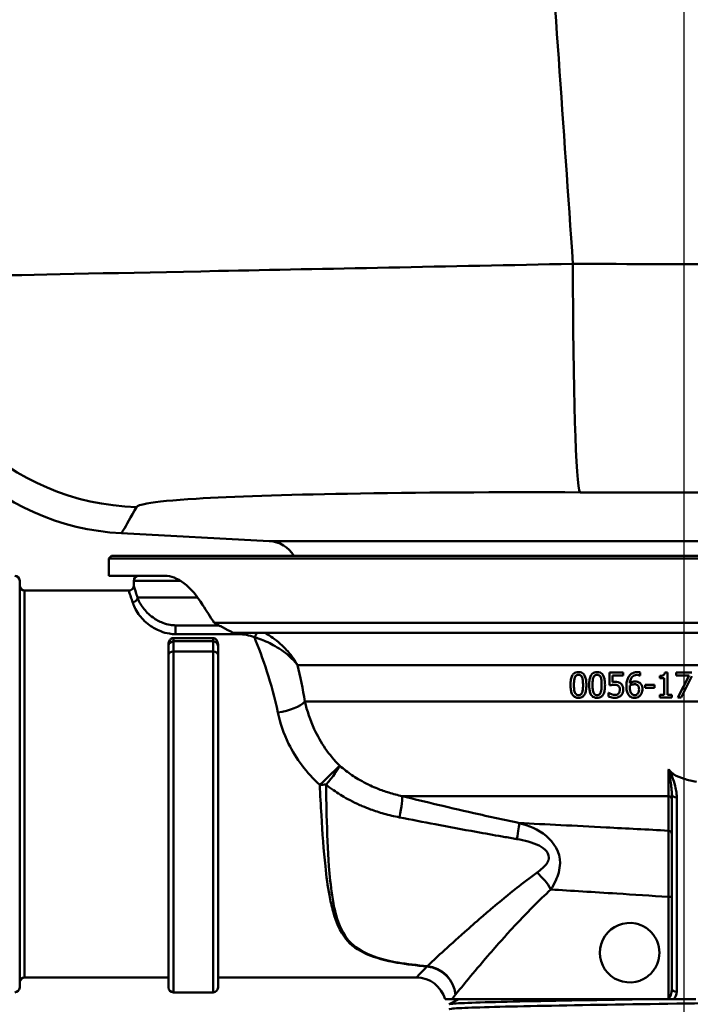
# Paper-space layout 'DS_2' of a CAD drawing. Units: millimetres. Extents: x 0 to 2100, y 0 to 2970.
# Drawn here: x 507 to 574, y 1499 to 1598 of the extents above; entities that cross this region are included whole.
import ezdxf

# ---------------------------------------------------------------- set-up
doc = ezdxf.new("R2010")
doc.units = ezdxf.units.MM
doc.header["$LTSCALE"] = 10
for name, color, linetype, lineweight in [('Dimensions(ISO)', 7, 'Continuous', 25), ('Visible Edges(ISO)', 7, 'Continuous', 50), ('Visible Tangent Edges(ISO)', 7, 'Continuous', 50)]:
    doc.layers.add(name, color=color, linetype=linetype, lineweight=lineweight)
doc.styles.add('Text__5.0mm', font='arial.ttf', dxfattribs={"width": 0.9})
doc.dimstyles.new('KS-Marketing', dxfattribs={"dimscale": 10, "dimtxt": 5, "dimasz": 3.5, "dimexe": 3.175, "dimexo": 0, "dimgap": 0.8, "dimtad": 1, "dimdec": 1, "dimrnd": 1e-08, "dimtxsty": 'Text__5.0mm', "dimcen": 0.09, "dimdle": 10, "dimclrd": 7, "dimclre": 7, "dimclrt": 7, "dimadec": 0, "dimazin": 2, "dimtfac": 0.7, "dimtdec": 4, "dimtmove": 0, "dimatfit": 3, "dimfxl": 1, "dimtolj": 1, "dimlwd": 25, "dimlwe": 25, "dimarcsym": 0})

# ---------------------------------------------------------------- blocks, each defined once
blk = doc.blocks.new('*D12')
at = {"layer": 'Defpoints', "color": 0, "linetype": 'Continuous', "transparency": 16777216}
for p in [(573.728, 2018.935), (401.228, 1738.945), (573.728, 1486.121)]:
    blk.add_point(p, dxfattribs=at)
at = {"layer": 'Dimensions(ISO)', "color": 7, "linetype": 'Continuous', "lineweight": 25, "transparency": 16777216}
for p, q in [((401.228, 1738.945), (401.228, 2050.685)), ((573.728, 1486.121), (573.728, 2050.685)), ((436.228, 2018.935), (538.728, 2018.935))]:
    blk.add_line(p, q, dxfattribs=at)
at = {"layer": 'Dimensions(ISO)', "color": 7, "linetype": 'Continuous', "transparency": 16777216}
for points in [[(436.228, 2024.769), (436.228, 2013.102), (401.228, 2018.935)], [(538.728, 2024.769), (538.728, 2013.102), (573.728, 2018.935)]]:
    blk.add_solid(points, dxfattribs=at)
at = {"layer": 'Dimensions(ISO)', "color": 7, "linetype": 'Continuous', "lineweight": 25, "transparency": 16777216, "insert": (444.161, 2052.481), "char_height": 50, "attachment_point": 4, "style": 'Text__5.0mm'}
blk.add_mtext('\\A1;173', dxfattribs=at)

psp = doc.layouts.new('DS_2')

# ---------------------------------------------------------------- linework, layer by layer
at = {"layer": 'Visible Edges(ISO)'}
for p, q in [((531.894, 1545.621), (516.985, 1546.403)), ((515.978, 1544.121), (515.728, 1543.871)), ((592.169, 1543.871), (515.728, 1543.871)), ((515.728, 1542.121), (515.728, 1543.871)), ((596.939, 1544.121), (515.978, 1544.121)), ((506.728, 1541.621), (506.728, 1500.621)), ((521.392, 1542.121), (515.728, 1542.121)), ((518.228, 1541.121), (518.228, 1541.621)), ((507.228, 1540.621), (517.728, 1540.621)), ((526.814, 1537.121), (522.429, 1537.121)), ((526.344, 1537.371), (641.728, 1537.371)), ((522.228, 1535.838), (526.228, 1535.838)), ((640.728, 1536.371), (528.25, 1536.371)), ((521.728, 1535.191), (521.728, 1535.023)), ((521.728, 1534.158), (521.728, 1535.023)), ((526.728, 1535.023), (526.728, 1535.191)), ((526.728, 1535.023), (526.728, 1534.158)), ((521.728, 1500.621), (521.728, 1534.158)), ((526.728, 1534.158), (526.728, 1500.621)), ((566.196, 1532.363), (567.568, 1532.363)), ((566.196, 1532.363), (566.196, 1531.075)), ((566.518, 1531.403), (566.518, 1532.069)), ((567.568, 1532.069), (566.518, 1532.069)), ((567.568, 1532.069), (567.568, 1532.363)), ((569.306, 1532.053), (569.292, 1532.053)), ((569.306, 1532.053), (569.306, 1532.375)), ((571.263, 1532.023), (571.263, 1531.794)), ((571.717, 1531.794), (571.263, 1531.794)), ((571.717, 1531.794), (571.717, 1530.118)), ((571.78, 1532.371), (572.039, 1532.371)), ((572.039, 1530.118), (572.039, 1532.371)), ((572.926, 1532.363), (574.513, 1532.363)), ((572.926, 1532.363), (572.926, 1532.069)), ((574.217, 1532.069), (572.926, 1532.069)), ((573.074, 1529.863), (574.217, 1532.069)), ((574.513, 1531.988), (573.431, 1529.863)), ((569.788, 1531.109), (569.788, 1530.805)), ((569.788, 1531.109), (570.734, 1531.109)), ((570.734, 1530.805), (569.788, 1530.805)), ((570.734, 1530.805), (570.734, 1531.109)), ((566.093, 1530.307), (566.117, 1530.307)), ((566.093, 1530.307), (566.093, 1529.952)), ((571.263, 1530.118), (571.717, 1530.118)), ((571.263, 1530.118), (571.263, 1529.863)), ((572.483, 1529.863), (571.263, 1529.863)), ((572.039, 1530.118), (572.483, 1530.118)), ((572.483, 1529.863), (572.483, 1530.118)), ((573.431, 1529.863), (573.074, 1529.863)), ((572.478, 1520.11), (572.478, 1500.519)), ((507.228, 1501.621), (521.728, 1501.621)), ((526.728, 1501.621), (546.728, 1501.621)), ((522.228, 1500.121), (526.228, 1500.121)), ((549.619, 1499.421), (550.317, 1499.421)), ((550.038, 1498.922), (550.996, 1499.421)), ((572.015, 1499.421), (550.317, 1499.421)), ((572.015, 1499.421), (572.646, 1499.421)), ((574.896, 1499.421), (572.646, 1499.421))]:
    psp.add_line(p, q, dxfattribs=at)
for centre, radius, start, end in [((518.282, 1571.169), 24.8, 184, 267), ((531.734, 1542.565), 3.06, 30.55954, 87), ((506.228, 1541.621), 0.5, 0, 90), ((518.728, 1541.621), 0.5, 90, 180), ((507.228, 1541.121), 0.5, 180, 270), ((517.728, 1541.121), 0.5, 270, 0), ((578.728, 1572.371), 63, 211.77937, 213.74899), ((568.228, 1504.121), 3, 77.944, 282.056), ((507.228, 1501.121), 0.5, 90, 180), ((546.728, 1498.621), 3, 15.46601, 90), ((506.228, 1500.621), 0.5, 270, 0), ((522.228, 1500.621), 0.5, 180, 270), ((526.228, 1500.621), 0.5, 270, 0)]:
    psp.add_arc(centre, radius, start, end, dxfattribs=at)
for points, knots in [([(525.172, 1539.192), (524.615, 1540.092), (523.954, 1540.854), (522.63, 1541.869), (521.967, 1542.121), (521.392, 1542.121)], [3.962947, 3.962947, 3.962947, 3.962947, 4.379532, 4.379532, 4.7961169, 4.7961169, 4.7961169, 4.7961169]), ([(521.728, 1535.191), (521.728, 1535.277), (521.742, 1535.37), (521.804, 1535.547), (521.852, 1535.631), (521.955, 1535.735), (521.999, 1535.77), (522.078, 1535.809), (522.106, 1535.82), (522.165, 1535.834), (522.196, 1535.838), (522.228, 1535.838)], [-0.1126307, -0.1126307, -0.1126307, -0.1126307, -0.0753048, -0.0753048, -0.0379789, -0.0379789, -0.0189894, -0.0189894, -0.0094947, -0.0094947, 0, 0, 0, 0]), ([(526.228, 1535.838), (526.259, 1535.838), (526.29, 1535.834), (526.349, 1535.82), (526.377, 1535.809), (526.456, 1535.77), (526.5, 1535.735), (526.603, 1535.631), (526.651, 1535.547), (526.713, 1535.37), (526.728, 1535.277), (526.728, 1535.191)], [0.2198712, 0.2198712, 0.2198712, 0.2198712, 0.229366, 0.229366, 0.2388607, 0.2388607, 0.2578501, 0.2578501, 0.2951761, 0.2951761, 0.332502, 0.332502, 0.332502, 0.332502]), ([(563.072, 1532.414), (562.987, 1532.414), (562.902, 1532.404), (562.747, 1532.355), (562.679, 1532.321), (562.548, 1532.216), (562.492, 1532.146), (562.379, 1531.944), (562.339, 1531.799), (562.282, 1531.483), (562.272, 1531.291), (562.272, 1531.111)], [-0.1755711, -0.1755711, -0.1755711, -0.1755711, -0.1486272, -0.1486272, -0.1242566, -0.1242566, -0.0963955, -0.0963955, -0.0540535, -0.0540535, 0, 0, 0, 0]), ([(562.612, 1531.111), (562.612, 1531.363), (562.627, 1531.515), (562.644, 1531.674), (562.663, 1531.781), (562.699, 1531.873)], [-0.04829779, -0.04829779, -0.04829779, -0.04829779, -0.02990722, -0.02990722, 0, 0, 0, 0]), ([(562.699, 1531.873), (562.723, 1531.932), (562.755, 1531.987), (562.837, 1532.073), (562.877, 1532.094), (562.959, 1532.128), (563.016, 1532.136), (563.072, 1532.136)], [-0.03890779, -0.03890779, -0.03890779, -0.03890779, -0.02797904, -0.02797904, -0.01792497, -0.01792497, 0, 0, 0, 0]), ([(563.87, 1531.113), (563.87, 1531.28), (563.861, 1531.454), (563.813, 1531.748), (563.779, 1531.88), (563.676, 1532.104), (563.624, 1532.172), (563.521, 1532.279), (563.454, 1532.325), (563.281, 1532.398), (563.176, 1532.414), (563.072, 1532.414)], [-0.1300752, -0.1300752, -0.1300752, -0.1300752, -0.1014592, -0.1014592, -0.0788783, -0.0788783, -0.0589322, -0.0589322, -0.0331025, -0.0331025, 0, 0, 0, 0]), ([(563.072, 1532.136), (563.13, 1532.136), (563.188, 1532.128), (563.266, 1532.094), (563.305, 1532.073), (563.387, 1531.986), (563.417, 1531.933), (563.439, 1531.877)], [-0.07745275, -0.07745275, -0.07745275, -0.07745275, -0.0366926, -0.0366926, -0.01823851, -0.01823851, 0, 0, 0, 0]), ([(563.439, 1531.877), (563.486, 1531.758), (563.503, 1531.626), (563.525, 1531.416), (563.53, 1531.258), (563.53, 1531.113)], [-0.06332331, -0.06332331, -0.06332331, -0.06332331, -0.04347473, -0.04347473, 0, 0, 0, 0]), ([(564.948, 1532.414), (564.864, 1532.414), (564.779, 1532.404), (564.626, 1532.356), (564.558, 1532.322), (564.427, 1532.219), (564.37, 1532.15), (564.257, 1531.949), (564.216, 1531.805), (564.159, 1531.488), (564.148, 1531.293), (564.148, 1531.111)], [-0.1744479, -0.1744479, -0.1744479, -0.1744479, -0.1481304, -0.1481304, -0.1242754, -0.1242754, -0.0967342, -0.0967342, -0.0546763, -0.0546763, 0, 0, 0, 0]), ([(564.488, 1531.111), (564.488, 1531.362), (564.502, 1531.513), (564.519, 1531.672), (564.539, 1531.78), (564.575, 1531.873)], [-0.0481723, -0.0481723, -0.0481723, -0.0481723, -0.03019003, -0.03019003, 0, 0, 0, 0]), ([(564.575, 1531.873), (564.588, 1531.904), (564.603, 1531.934), (564.636, 1531.988), (564.654, 1532.012), (564.715, 1532.074), (564.754, 1532.095), (564.835, 1532.128), (564.892, 1532.136), (564.948, 1532.136)], [-0.03844249, -0.03844249, -0.03844249, -0.03844249, -0.0326898, -0.0326898, -0.0274546, -0.0274546, -0.01756287, -0.01756287, 0, 0, 0, 0]), ([(565.746, 1531.113), (565.746, 1531.281), (565.737, 1531.456), (565.688, 1531.751), (565.653, 1531.884), (565.551, 1532.107), (565.498, 1532.175), (565.395, 1532.281), (565.327, 1532.326), (565.155, 1532.398), (565.052, 1532.414), (564.948, 1532.414)], [-0.1302163, -0.1302163, -0.1302163, -0.1302163, -0.1009553, -0.1009553, -0.0779318, -0.0779318, -0.0579191, -0.0579191, -0.0324342, -0.0324342, 0, 0, 0, 0]), ([(564.948, 1532.136), (564.979, 1532.136), (565.009, 1532.134), (565.066, 1532.123), (565.093, 1532.115), (565.142, 1532.094), (565.181, 1532.073), (565.263, 1531.986), (565.293, 1531.933), (565.315, 1531.877)], [-0.07700812, -0.07700812, -0.07700812, -0.07700812, -0.05563317, -0.05563317, -0.03643023, -0.03643023, -0.01819445, -0.01819445, 0, 0, 0, 0]), ([(565.315, 1531.877), (565.363, 1531.756), (565.379, 1531.622), (565.401, 1531.416), (565.406, 1531.258), (565.406, 1531.113)], [-0.06227701, -0.06227701, -0.06227701, -0.06227701, -0.04347056, -0.04347056, 0, 0, 0, 0]), ([(568.176, 1532.007), (568.102, 1531.904), (568.046, 1531.792), (567.954, 1531.523), (567.93, 1531.375), (567.907, 1531.161), (567.902, 1531.061), (567.902, 1530.961)], [-0.09264801, -0.09264801, -0.09264801, -0.09264801, -0.06467331, -0.06467331, -0.02991397, -0.02991397, 0, 0, 0, 0]), ([(569.022, 1532.41), (568.894, 1532.41), (568.765, 1532.393), (568.501, 1532.304), (568.396, 1532.232), (568.268, 1532.122), (568.219, 1532.067), (568.176, 1532.007)], [-0.07583629, -0.07583629, -0.07583629, -0.07583629, -0.05122315, -0.05122315, -0.02257725, -0.02257725, 0, 0, 0, 0]), ([(568.246, 1531.285), (568.259, 1531.425), (568.286, 1531.57), (568.389, 1531.808), (568.445, 1531.881), (568.553, 1531.99), (568.62, 1532.036), (568.785, 1532.105), (568.881, 1532.12), (568.978, 1532.12)], [-0.1011242, -0.1011242, -0.1011242, -0.1011242, -0.0762068, -0.0762068, -0.054909, -0.054909, -0.0296782, -0.0296782, 0, 0, 0, 0]), ([(568.978, 1532.12), (569.105, 1532.12), (569.189, 1532.093), (569.256, 1532.07), (569.275, 1532.062), (569.292, 1532.053)], [-0.02177513, -0.02177513, -0.02177513, -0.02177513, -0.00585514, -0.00585514, 0, 0, 0, 0]), ([(569.306, 1532.375), (569.277, 1532.385), (569.216, 1532.402), (569.074, 1532.409), (569.048, 1532.41), (569.022, 1532.41)], [-0.0433226, -0.0433226, -0.0433226, -0.0433226, -0.0079586, -0.0079586, 0, 0, 0, 0]), ([(571.78, 1532.371), (571.776, 1532.328), (571.769, 1532.283), (571.743, 1532.209), (571.727, 1532.178), (571.679, 1532.119), (571.651, 1532.1), (571.584, 1532.064), (571.532, 1532.049), (571.411, 1532.027), (571.335, 1532.023), (571.263, 1532.023)], [-0.05953111, -0.05953111, -0.05953111, -0.05953111, -0.0513332, -0.0513332, -0.04479721, -0.04479721, -0.0370612, -0.0370612, -0.02172426, -0.02172426, 0, 0, 0, 0]), ([(562.272, 1531.111), (562.272, 1530.945), (562.281, 1530.771), (562.328, 1530.479), (562.362, 1530.347), (562.461, 1530.126), (562.512, 1530.057), (562.618, 1529.947), (562.685, 1529.901), (562.86, 1529.826), (562.966, 1529.811), (563.072, 1529.811)], [-0.135445, -0.135445, -0.135445, -0.135445, -0.1048403, -0.1048403, -0.0807695, -0.0807695, -0.0598223, -0.0598223, -0.0336987, -0.0336987, 0, 0, 0, 0]), ([(562.697, 1530.358), (562.647, 1530.489), (562.634, 1530.616), (562.616, 1530.811), (562.612, 1530.972), (562.612, 1531.111)], [-0.05839037, -0.05839037, -0.05839037, -0.05839037, -0.04176037, -0.04176037, 0, 0, 0, 0]), ([(563.072, 1529.811), (563.156, 1529.811), (563.24, 1529.82), (563.393, 1529.868), (563.46, 1529.902), (563.591, 1530.006), (563.648, 1530.076), (563.761, 1530.277), (563.802, 1530.422), (563.86, 1530.739), (563.87, 1530.932), (563.87, 1531.113)], [-0.1748041, -0.1748041, -0.1748041, -0.1748041, -0.1483485, -0.1483485, -0.1244066, -0.1244066, -0.0967021, -0.0967021, -0.05438, -0.05438, 0, 0, 0, 0]), ([(563.53, 1531.113), (563.53, 1530.872), (563.517, 1530.73), (563.498, 1530.556), (563.478, 1530.445), (563.441, 1530.351)], [-0.05284367, -0.05284367, -0.05284367, -0.05284367, -0.03049277, -0.03049277, 0, 0, 0, 0]), ([(564.148, 1531.111), (564.148, 1530.944), (564.157, 1530.769), (564.205, 1530.475), (564.239, 1530.342), (564.34, 1530.121), (564.392, 1530.053), (564.496, 1529.945), (564.564, 1529.899), (564.738, 1529.826), (564.843, 1529.811), (564.948, 1529.811)], [-0.1324627, -0.1324627, -0.1324627, -0.1324627, -0.1025872, -0.1025872, -0.0791677, -0.0791677, -0.05873, -0.05873, -0.0329876, -0.0329876, 0, 0, 0, 0]), ([(564.573, 1530.358), (564.523, 1530.489), (564.51, 1530.616), (564.492, 1530.811), (564.488, 1530.972), (564.488, 1531.111)], [-0.05838986, -0.05838986, -0.05838986, -0.05838986, -0.04175643, -0.04175643, 0, 0, 0, 0]), ([(564.948, 1529.811), (565.031, 1529.811), (565.115, 1529.82), (565.267, 1529.867), (565.334, 1529.901), (565.465, 1530.003), (565.521, 1530.072), (565.635, 1530.273), (565.677, 1530.417), (565.736, 1530.735), (565.746, 1530.93), (565.746, 1531.113)], [-0.1737873, -0.1737873, -0.1737873, -0.1737873, -0.1479106, -0.1479106, -0.1244357, -0.1244357, -0.0970109, -0.0970109, -0.0549297, -0.0549297, 0, 0, 0, 0]), ([(565.406, 1531.113), (565.406, 1530.874), (565.393, 1530.733), (565.374, 1530.559), (565.354, 1530.446), (565.317, 1530.351)], [-0.05274985, -0.05274985, -0.05274985, -0.05274985, -0.03077521, -0.03077521, 0, 0, 0, 0]), ([(566.196, 1531.075), (566.246, 1531.086), (566.304, 1531.096), (566.446, 1531.12), (566.502, 1531.126), (566.603, 1531.134), (566.647, 1531.135), (566.691, 1531.135)], [-0.04099278, -0.04099278, -0.04099278, -0.04099278, -0.03135465, -0.03135465, -0.01360902, -0.01360902, 0, 0, 0, 0]), ([(566.745, 1531.417), (566.704, 1531.417), (566.642, 1531.416), (566.557, 1531.408), (566.537, 1531.405), (566.518, 1531.403)], [-0.02660241, -0.02660241, -0.02660241, -0.02660241, -0.00599237, -0.00599237, 0, 0, 0, 0]), ([(566.691, 1531.135), (566.751, 1531.135), (566.812, 1531.131), (566.947, 1531.107), (566.994, 1531.088), (567.051, 1531.058), (567.077, 1531.041), (567.1, 1531.02)], [-0.02822426, -0.02822426, -0.02822426, -0.02822426, -0.01995117, -0.01995117, -0.00944615, -0.00944615, 0, 0, 0, 0]), ([(567.325, 1531.261), (567.266, 1531.306), (567.202, 1531.343), (567.105, 1531.377), (567.037, 1531.399), (566.859, 1531.415), (566.802, 1531.417), (566.745, 1531.417)], [-0.1469305, -0.1469305, -0.1469305, -0.1469305, -0.0553656, -0.0553656, -0.0174868, -0.0174868, 0, 0, 0, 0]), ([(567.1, 1531.02), (567.135, 1530.991), (567.163, 1530.957), (567.212, 1530.87), (567.226, 1530.823), (567.239, 1530.738), (567.242, 1530.698), (567.242, 1530.659)], [-0.03801356, -0.03801356, -0.03801356, -0.03801356, -0.02593311, -0.02593311, -0.01165305, -0.01165305, 0, 0, 0, 0]), ([(567.242, 1530.659), (567.242, 1530.598), (567.236, 1530.536), (567.208, 1530.409), (567.185, 1530.362), (567.152, 1530.302), (567.134, 1530.276), (567.114, 1530.252)], [-0.03092317, -0.03092317, -0.03092317, -0.03092317, -0.02081892, -0.02081892, -0.00953045, -0.00953045, 0, 0, 0, 0]), ([(567.582, 1530.657), (567.582, 1530.755), (567.573, 1530.859), (567.515, 1531.044), (567.472, 1531.109), (567.399, 1531.198), (567.364, 1531.232), (567.325, 1531.261)], [-0.05534327, -0.05534327, -0.05534327, -0.05534327, -0.03500835, -0.03500835, -0.01490174, -0.01490174, 0, 0, 0, 0]), ([(567.361, 1530.056), (567.415, 1530.114), (567.459, 1530.179), (567.519, 1530.304), (567.551, 1530.383), (567.578, 1530.545), (567.582, 1530.601), (567.582, 1530.657)], [-0.09381916, -0.09381916, -0.09381916, -0.09381916, -0.04940605, -0.04940605, -0.01681039, -0.01681039, 0, 0, 0, 0]), ([(567.902, 1530.961), (567.902, 1530.815), (567.913, 1530.66), (567.977, 1530.365), (568.025, 1530.261), (568.097, 1530.134), (568.134, 1530.083), (568.178, 1530.037)], [-0.06721468, -0.06721468, -0.06721468, -0.06721468, -0.04385075, -0.04385075, -0.01914688, -0.01914688, 0, 0, 0, 0]), ([(568.24, 1530.886), (568.24, 1530.914), (568.241, 1530.946), (568.244, 1530.997), (568.245, 1531.021), (568.246, 1531.044)], [-0.01536256, -0.01536256, -0.01536256, -0.01536256, -0.00710292, -0.00710292, 0, 0, 0, 0]), ([(568.419, 1530.226), (568.391, 1530.256), (568.368, 1530.291), (568.32, 1530.381), (568.301, 1530.437), (568.252, 1530.589), (568.24, 1530.74), (568.24, 1530.886)], [-0.06276499, -0.06276499, -0.06276499, -0.06276499, -0.05514098, -0.05514098, -0.04398526, -0.04398526, 0, 0, 0, 0]), ([(568.767, 1531.46), (568.695, 1531.46), (568.623, 1531.452), (568.481, 1531.414), (568.417, 1531.385), (568.323, 1531.335), (568.284, 1531.311), (568.246, 1531.285)], [-0.05026274, -0.05026274, -0.05026274, -0.05026274, -0.03248144, -0.03248144, -0.01393315, -0.01393315, 0, 0, 0, 0]), ([(568.246, 1531.044), (568.34, 1531.103), (568.416, 1531.131), (568.538, 1531.17), (568.614, 1531.182), (568.692, 1531.182)], [-0.03935432, -0.03935432, -0.03935432, -0.03935432, -0.02386689, -0.02386689, 0, 0, 0, 0]), ([(568.692, 1531.182), (568.775, 1531.182), (568.844, 1531.171), (568.931, 1531.147), (568.974, 1531.125), (569.012, 1531.095)], [-0.02766836, -0.02766836, -0.02766836, -0.02766836, -0.01483076, -0.01483076, 0, 0, 0, 0]), ([(569.182, 1530.659), (569.182, 1530.549), (569.169, 1530.441), (569.109, 1530.294), (569.078, 1530.247), (568.999, 1530.167), (568.956, 1530.138), (568.851, 1530.094), (568.791, 1530.084), (568.731, 1530.084)], [-0.08272985, -0.08272985, -0.08272985, -0.08272985, -0.05268967, -0.05268967, -0.03472901, -0.03472901, -0.01865514, -0.01865514, 0, 0, 0, 0]), ([(569.251, 1531.312), (569.197, 1531.352), (569.138, 1531.388), (569.052, 1531.422), (568.996, 1531.442), (568.856, 1531.458), (568.811, 1531.46), (568.767, 1531.46)], [-0.1211246, -0.1211246, -0.1211246, -0.1211246, -0.0431129, -0.0431129, -0.013508, -0.013508, 0, 0, 0, 0]), ([(569.012, 1531.095), (569.041, 1531.071), (569.067, 1531.045), (569.115, 1530.978), (569.132, 1530.944), (569.172, 1530.841), (569.182, 1530.751), (569.182, 1530.659)], [-0.04498971, -0.04498971, -0.04498971, -0.04498971, -0.03696102, -0.03696102, -0.02746474, -0.02746474, 0, 0, 0, 0]), ([(569.523, 1530.674), (569.523, 1530.778), (569.511, 1530.884), (569.449, 1531.079), (569.408, 1531.148), (569.334, 1531.241), (569.295, 1531.279), (569.251, 1531.312)], [-0.05656152, -0.05656152, -0.05656152, -0.05656152, -0.03616252, -0.03616252, -0.01657315, -0.01657315, 0, 0, 0, 0]), ([(569.288, 1530.046), (569.344, 1530.103), (569.389, 1530.169), (569.458, 1530.308), (569.49, 1530.39), (569.518, 1530.553), (569.523, 1530.613), (569.523, 1530.674)], [-0.08481225, -0.08481225, -0.08481225, -0.08481225, -0.04974621, -0.04974621, -0.01807946, -0.01807946, 0, 0, 0, 0]), ([(563.072, 1530.088), (563.04, 1530.088), (563.008, 1530.091), (562.948, 1530.102), (562.921, 1530.111), (562.873, 1530.132), (562.832, 1530.154), (562.748, 1530.246), (562.719, 1530.3), (562.697, 1530.358)], [-0.09056066, -0.09056066, -0.09056066, -0.09056066, -0.06300622, -0.06300622, -0.03835572, -0.03835572, -0.01855644, -0.01855644, 0, 0, 0, 0]), ([(563.441, 1530.351), (563.429, 1530.321), (563.415, 1530.291), (563.383, 1530.238), (563.365, 1530.214), (563.306, 1530.152), (563.267, 1530.131), (563.184, 1530.096), (563.128, 1530.088), (563.072, 1530.088)], [-0.03966224, -0.03966224, -0.03966224, -0.03966224, -0.03363105, -0.03363105, -0.0281217, -0.0281217, -0.01770361, -0.01770361, 0, 0, 0, 0]), ([(564.948, 1530.088), (564.916, 1530.088), (564.884, 1530.091), (564.824, 1530.102), (564.797, 1530.111), (564.749, 1530.132), (564.708, 1530.154), (564.625, 1530.246), (564.595, 1530.3), (564.573, 1530.358)], [-0.0898637, -0.0898637, -0.0898637, -0.0898637, -0.06254139, -0.06254139, -0.03807562, -0.03807562, -0.0185259, -0.0185259, 0, 0, 0, 0]), ([(565.317, 1530.351), (565.305, 1530.32), (565.291, 1530.29), (565.258, 1530.236), (565.24, 1530.212), (565.18, 1530.152), (565.142, 1530.13), (565.059, 1530.096), (565.004, 1530.088), (564.948, 1530.088)], [-0.03953806, -0.03953806, -0.03953806, -0.03953806, -0.03334965, -0.03334965, -0.02771408, -0.02771408, -0.01735061, -0.01735061, 0, 0, 0, 0]), ([(566.093, 1529.952), (566.23, 1529.885), (566.407, 1529.838), (566.634, 1529.814), (566.691, 1529.811), (566.747, 1529.811)], [-0.07073819, -0.07073819, -0.07073819, -0.07073819, -0.01757278, -0.01757278, 0, 0, 0, 0]), ([(566.387, 1530.173), (566.269, 1530.217), (566.197, 1530.257), (566.147, 1530.287), (566.131, 1530.297), (566.117, 1530.307)], [-0.01823598, -0.01823598, -0.01823598, -0.01823598, -0.00529666, -0.00529666, 0, 0, 0, 0]), ([(566.753, 1530.1), (566.654, 1530.1), (566.579, 1530.113), (566.447, 1530.153), (566.417, 1530.163), (566.387, 1530.173)], [-0.04262502, -0.04262502, -0.04262502, -0.04262502, -0.00981933, -0.00981933, 0, 0, 0, 0]), ([(566.747, 1529.811), (566.84, 1529.811), (566.932, 1529.822), (567.119, 1529.878), (567.196, 1529.921), (567.289, 1529.986), (567.327, 1530.019), (567.361, 1530.056)], [-0.05250624, -0.05250624, -0.05250624, -0.05250624, -0.03479146, -0.03479146, -0.01528934, -0.01528934, 0, 0, 0, 0]), ([(567.114, 1530.252), (567.08, 1530.213), (567.04, 1530.181), (566.935, 1530.126), (566.876, 1530.113), (566.817, 1530.103), (566.785, 1530.1), (566.753, 1530.1)], [-0.02540503, -0.02540503, -0.02540503, -0.02540503, -0.01863341, -0.01863341, -0.00993188, -0.00993188, 0, 0, 0, 0]), ([(568.178, 1530.037), (568.23, 1529.981), (568.289, 1529.934), (568.424, 1529.861), (568.497, 1529.837), (568.624, 1529.815), (568.676, 1529.811), (568.729, 1529.811)], [-0.06285758, -0.06285758, -0.06285758, -0.06285758, -0.03954518, -0.03954518, -0.01600492, -0.01600492, 0, 0, 0, 0]), ([(568.731, 1530.084), (568.699, 1530.084), (568.668, 1530.087), (568.613, 1530.099), (568.581, 1530.108), (568.499, 1530.147), (568.456, 1530.184), (568.419, 1530.226)], [-0.04251911, -0.04251911, -0.04251911, -0.04251911, -0.02781415, -0.02781415, -0.01685072, -0.01685072, 0, 0, 0, 0]), ([(568.729, 1529.811), (568.81, 1529.811), (568.89, 1529.821), (569.057, 1529.873), (569.125, 1529.913), (569.214, 1529.976), (569.253, 1530.009), (569.288, 1530.046)], [-0.04856592, -0.04856592, -0.04856592, -0.04856592, -0.03319792, -0.03319792, -0.01536275, -0.01536275, 0, 0, 0, 0]), ([(572.165, 1522.63), (572.165, 1522.63), (572.165, 1522.63), (572.181, 1522.609), (572.196, 1522.588), (572.238, 1522.53), (572.266, 1522.492), (572.293, 1522.455)], [-0.00006614, -0.00006614, -0.00006614, -0.00006614, 0, 0, 0.00922614, 0.00922614, 0.02581988, 0.02581988, 0.02581988, 0.02581988]), ([(572.478, 1522.258), (572.547, 1522.197), (572.624, 1522.142), (572.981, 1521.911), (573.377, 1521.753), (574.114, 1521.525), (574.538, 1521.43), (574.978, 1521.353)], [2.2541249, 2.2541249, 2.2541249, 2.2541249, 2.2833913, 2.2833913, 2.3953717, 2.3953717, 2.5227259, 2.5227259, 2.5227259, 2.5227259]), ([(568.854, 1507.055), (569.03, 1507.018), (569.205, 1506.964), (569.744, 1506.741), (570.085, 1506.508), (570.618, 1505.972), (570.848, 1505.636), (571.152, 1504.899), (571.228, 1504.497), (571.228, 1504.121), (571.228, 1503.745), (571.152, 1503.344), (570.848, 1502.607), (570.618, 1502.27), (570.085, 1501.735), (569.744, 1501.502), (569.205, 1501.279), (569.03, 1501.225), (568.854, 1501.187)], [-0.3930414, -0.3930414, -0.3930414, -0.3930414, -0.340753, -0.340753, -0.2256948, -0.2256948, -0.1128474, -0.1128474, 0, 0, 0, 0.1128474, 0.1128474, 0.2256948, 0.2256948, 0.340753, 0.340753, 0.3930414, 0.3930414, 0.3930414, 0.3930414]), ([(550.043, 1498.41), (550.001, 1498.431), (550.072, 1498.452), (550.259, 1498.472), (550.923, 1498.546), (553.057, 1498.62), (556.29, 1498.694), (559.535, 1498.769), (563.872, 1498.843), (568.547, 1498.917), (573.207, 1498.991), (578.182, 1499.065), (582.61, 1499.14), (587.04, 1499.214), (590.904, 1499.288), (593.53, 1499.362), (594.232, 1499.382), (594.847, 1499.401), (595.368, 1499.421)], [31.386149, 31.386149, 31.386149, 31.386149, 31.555639, 31.555639, 31.555639, 32.159938, 32.159938, 32.159938, 32.766371, 32.766371, 32.766371, 33.370873, 33.370873, 33.370873, 33.975821, 33.975821, 33.975821, 34.137582, 34.137582, 34.137582, 34.137582]), ([(550.031, 1498.911), (550.029, 1498.927), (550.091, 1498.942), (550.217, 1498.958), (550.846, 1499.035), (553.08, 1499.112), (556.499, 1499.19), (559.919, 1499.267), (564.507, 1499.344), (569.403, 1499.421)], [31.415927, 31.415927, 31.415927, 31.415927, 31.542521, 31.542521, 31.542521, 32.172881, 32.172881, 32.172881, 32.80324, 32.80324, 32.80324, 32.80324]), ([(572.151, 1499.552), (572.15, 1499.551), (572.15, 1499.55), (572.125, 1499.515), (572.097, 1499.485), (572.049, 1499.445), (572.032, 1499.433), (572.015, 1499.421)], [-0.00023633, -0.00023633, -0.00023633, -0.00023633, 0, 0, 0.01264969, 0.01264969, 0.0189227, 0.0189227, 0.0189227, 0.0189227])]:
    psp.add_open_spline(points, degree=3, knots=knots, dxfattribs=at)
for points, degree in [([(526.344, 1537.371), (527.297, 1536.862), (528.25, 1536.371)], 2), ([(572.293, 1522.455), (572.342, 1522.388), (572.406, 1522.32), (572.478, 1522.258)], 3)]:
    psp.add_open_spline(points, degree=degree, dxfattribs=at)
at = {"layer": 'Visible Tangent Edges(ISO)'}
for p, q in [((531.894, 1545.621), (625.561, 1545.621)), ((522.919, 1541.621), (518.228, 1541.621)), ((507.228, 1540.621), (507.228, 1501.621)), ((524.677, 1539.921), (518.607, 1539.921)), ((522.429, 1537.121), (522.429, 1536.234)), ((522.228, 1535.513), (522.228, 1535.838)), ((522.429, 1536.234), (528.803, 1536.234)), ((526.228, 1535.838), (526.228, 1535.513)), ((528.803, 1536.371), (528.803, 1536.234)), ((522.228, 1535.513), (522.228, 1534.476)), ((526.228, 1535.513), (522.228, 1535.513)), ((526.228, 1534.476), (526.228, 1535.513)), ((522.228, 1534.476), (526.228, 1534.476)), ((522.228, 1534.476), (522.228, 1500.121)), ((526.228, 1500.121), (526.228, 1534.476)), ((626.228, 1533.121), (534.73, 1533.121)), ((626.228, 1529.431), (535.49, 1529.431)), ((572.145, 1519.902), (545.281, 1519.902)), ((572.978, 1500.189), (572.978, 1519.78)), ((572.151, 1509.748), (572.151, 1499.552)), ((572.151, 1509.748), (572.478, 1509.748))]:
    psp.add_line(p, q, dxfattribs=at)
for centre, major_axis, ratio, start_param, end_param in [((563.378, 1575.295), (-0.099, -24.8), 0.034482, 4.78234, 6.231114), ((519.199, 1573.808), (-22.441, 10.557), 0.99884, 0.510034, 1.98193), ((518.11, 1539.921), (0.478, 0.148), 0.934781, 4.430209, 5.962832), ((530.396, 1536.308), (0.18, 0.467), 0.387006, 3.924988, 4.995082), ((522.228, 1535.023), (-0.5, 0), 0.981627, 4.712389, 6.283185), ((526.228, 1535.023), (0.5, 0), 0.981627, 0, 1.570796), ((522.228, 1534.158), (-0.5, 0), 0.63596, 4.712389, 6.283185), ((526.228, 1534.158), (0.5, 0), 0.63596, 0, 1.570796), ((532.76, 1529.431), (2.952, 0.534), 0.364204, 4.646648, 5.822478), ((536.985, 1521.029), (2.164, 2.077), 0.002948, 0.370501, 1.567967), ((536.985, 1521.029), (2.038, 2.202), 0.147819, 4.865093, 5.908368), ((536.985, 1521.029), (2.998, 0.12), 0.004083, 1.35833, 1.570633), ((544.529, 1517.044), (0.709, 2.915), 0.105274, 4.98805, 6.109871), ((572.128, 1519.569), (0.35, 0), 0.953976, 0, 1.521482), ((572.978, 1520.11), (-0.5, 0), 0.659333, 0, 1.570796), ((556.479, 1514.335), (0.601, 2.939), 0.044738, 5.158501, 6.057184), ((572.128, 1516.085), (0.35, 0), 0.95499, 0, 1.503305), ((558.61, 1510.49), (-1.891, 2.329), 0.464541, 4.351686, 5.102684), ((547.789, 1499.907), (0.312, 2.984), 0.282467, 0.320647, 0.354734), ((547.789, 1499.907), (2.322, -1.899), 0.909684, 0.732304, 2.210451), ((547.789, 1499.907), (-2.208, 2.031), 0.919716, 3.927223, 5.404122), ((572.128, 1500.519), (0, -0.969), 0.361095, 0.065756, 1.570796), ((572.978, 1500.519), (-0.5, 0), 0.659333, 0, 1.570796), ((572.128, 1500.189), (0, -0.969), 0.876946, 0.656522, 1.570796)]:
    psp.add_ellipse(centre, major_axis=major_axis, ratio=ratio, start_param=start_param, end_param=end_param, dxfattribs=at)
for points, knots in [([(562.518, 1573.565), (562.038, 1580.464), (561.558, 1587.362), (560.615, 1600.937), (560.151, 1607.614), (559.687, 1614.291)], [-21.953736, -21.953736, -21.953736, -21.953736, -19.874675, -19.874675, -17.862401, -17.862401, -17.862401, -17.862401]), ([(660.629, 1574.806), (658.046, 1574.736), (655.462, 1574.669), (634.339, 1574.141), (615.801, 1573.802), (585.682, 1573.547), (574.099, 1573.519), (562.518, 1573.565)], [-9.753066, -9.753066, -9.753066, -9.753066, -8.982617, -8.982617, -3.454853, -3.454853, 0, 0, 0, 0]), ([(562.518, 1573.565), (549.968, 1573.31), (537.435, 1573.059), (517.171, 1572.651), (509.145, 1572.489), (500.05, 1572.283), (497.517, 1572.218), (495.087, 1572.131), (494.569, 1572.102), (494.467, 1572.078)], [-6.906126, -6.906126, -6.906126, -6.906126, -4.454451, -4.454451, -2.244491, -2.244491, -0.863266, -0.863266, 0, 0, 0, 0]), ([(563.235, 1550.529), (574.85, 1550.483), (586.471, 1550.511), (616.674, 1550.766), (635.245, 1551.105), (661.723, 1551.767), (669.655, 1551.988), (677.583, 1552.226)], [0, 0, 0, 0, 3.454853, 3.454853, 8.982617, 8.982617, 11.349212, 11.349212, 11.349212, 11.349212]), ([(518.502, 1549.042), (518.577, 1549.167), (518.924, 1549.288), (520.534, 1549.583), (522.204, 1549.745), (528.188, 1550.113), (533.46, 1550.285), (546.764, 1550.517), (554.992, 1550.562), (563.235, 1550.529)], [0, 0, 0, 0, 0.863266, 0.863266, 2.244491, 2.244491, 4.454451, 4.454451, 6.906126, 6.906126, 6.906126, 6.906126]), ([(517.003, 1546.421), (517.001, 1546.419), (517.055, 1546.512), (517.451, 1547.173), (517.928, 1548.078), (518.502, 1549.042)], [9.34578, 9.34578, 9.34578, 9.34578, 12.056056, 12.056056, 18.691559, 18.691559, 18.691559, 18.691559]), ([(517.728, 1540.621), (517.728, 1540.621), (517.744, 1540.573), (517.813, 1540.366), (517.871, 1540.192), (517.995, 1539.812), (518.05, 1539.643), (518.11, 1539.451)], [0.6938552, 0.6938552, 0.6938552, 0.6938552, 0.9367343, 0.9367343, 1.2142852, 1.2142852, 1.3877545, 1.3877545, 1.3877545, 1.3877545]), ([(518.607, 1539.921), (518.547, 1540.117), (518.493, 1540.291), (518.37, 1540.681), (518.312, 1540.859), (518.244, 1541.072), (518.228, 1541.121), (518.228, 1541.121)], [-1.3877545, -1.3877545, -1.3877545, -1.3877545, -1.2142852, -1.2142852, -0.9367343, -0.9367343, -0.6938552, -0.6938552, -0.6938552, -0.6938552]), ([(522.429, 1537.121), (522.257, 1537.121), (522.083, 1537.136), (521.645, 1537.207), (521.39, 1537.28), (520.775, 1537.518), (520.451, 1537.706), (519.731, 1538.224), (519.413, 1538.566), (518.883, 1539.274), (518.713, 1539.629), (518.607, 1539.921)], [0, 0, 0, 0, 0.0602122, 0.0602122, 0.1565516, 0.1565516, 0.3106948, 0.3106948, 0.5573239, 0.5573239, 0.861988, 0.861988, 0.861988, 0.861988]), ([(518.11, 1539.451), (518.217, 1539.115), (518.395, 1538.708), (518.978, 1537.894), (519.331, 1537.501), (520.147, 1536.905), (520.516, 1536.69), (521.223, 1536.417), (521.517, 1536.332), (522.026, 1536.251), (522.228, 1536.234), (522.429, 1536.234)], [-0.861988, -0.861988, -0.861988, -0.861988, -0.5573239, -0.5573239, -0.3106948, -0.3106948, -0.1565516, -0.1565516, -0.0602122, -0.0602122, 0, 0, 0, 0]), ([(528.803, 1536.234), (529.071, 1536.234), (529.338, 1536.205), (529.875, 1536.102), (530.143, 1536.023), (530.396, 1535.928)], [0, 0, 0, 0, 0.0804471, 0.0804471, 0.1687007, 0.1687007, 0.1687007, 0.1687007]), ([(530.396, 1535.928), (530.568, 1535.877), (530.729, 1535.823), (531.128, 1535.681), (531.352, 1535.59), (531.824, 1535.383), (532.066, 1535.263), (532.577, 1534.986), (532.84, 1534.825), (533.425, 1534.426), (533.735, 1534.18), (534.284, 1533.667), (534.526, 1533.4), (534.73, 1533.121)], [0, 0, 0, 0, 0.0516896, 0.0516896, 0.1343929, 0.1343929, 0.2377818, 0.2377818, 0.3661523, 0.3661523, 0.5464032, 0.5464032, 0.7232522, 0.7232522, 0.7232522, 0.7232522]), ([(534.73, 1533.121), (534.543, 1533.473), (534.318, 1533.813), (533.8, 1534.474), (533.507, 1534.794), (532.947, 1535.316), (532.696, 1535.528), (532.204, 1535.894), (531.971, 1536.052), (531.625, 1536.261), (531.528, 1536.317), (531.428, 1536.371)], [-0.7232522, -0.7232522, -0.7232522, -0.7232522, -0.5464032, -0.5464032, -0.3661523, -0.3661523, -0.2377818, -0.2377818, -0.1343929, -0.1343929, -0.0960237, -0.0960237, -0.0960237, -0.0960237]), ([(539, 1522.968), (537.92, 1524.036), (537.055, 1525.308), (536.008, 1527.562), (535.694, 1528.51), (535.49, 1529.431)], [-0.966562, -0.966562, -0.966562, -0.966562, -0.3916884, -0.3916884, 0, 0, 0, 0]), ([(532.76, 1528.323), (532.976, 1527.286), (533.338, 1526.217), (534.589, 1523.678), (535.652, 1522.245), (536.985, 1521.042)], [0, 0, 0, 0, 0.3916884, 0.3916884, 0.966562, 0.966562, 0.966562, 0.966562]), ([(545.281, 1519.902), (544.834, 1520.001), (544.392, 1520.118), (543.564, 1520.375), (543.178, 1520.512), (542.563, 1520.76), (542.33, 1520.861), (541.958, 1521.035), (541.816, 1521.104), (541.395, 1521.318), (541.121, 1521.47), (540.427, 1521.885), (540.018, 1522.162), (539.413, 1522.623), (539.203, 1522.793), (539, 1522.968)], [-0.9229032, -0.9229032, -0.9229032, -0.9229032, -0.7590879, -0.7590879, -0.6114234, -0.6114234, -0.519133, -0.519133, -0.4614516, -0.4614516, -0.3460887, -0.3460887, -0.1615081, -0.1615081, -0.0598966, -0.0598966, -0.0598966, -0.0598966]), ([(572.165, 1522.63), (572.164, 1522.418), (572.163, 1522.216), (572.16, 1521.433), (572.156, 1520.929), (572.15, 1520.277), (572.148, 1520.068), (572.145, 1519.902)], [0.8339539, 0.8339539, 0.8339539, 0.8339539, 0.9232833, 0.9232833, 1.1968488, 1.1968488, 1.3678272, 1.3678272, 1.3678272, 1.3678272]), ([(572.165, 1522.63), (572.221, 1522.288), (572.273, 1521.959), (572.363, 1521.365), (572.401, 1521.097), (572.447, 1520.683), (572.461, 1520.529), (572.475, 1520.288), (572.478, 1520.198), (572.478, 1520.11)], [-0.3890057, -0.3890057, -0.3890057, -0.3890057, -0.2509087, -0.2509087, -0.1264269, -0.1264269, -0.0486257, -0.0486257, 0, 0, 0, 0]), ([(572.978, 1519.78), (572.978, 1519.902), (572.97, 1520.024), (572.938, 1520.34), (572.904, 1520.534), (572.792, 1521.035), (572.699, 1521.339), (572.502, 1521.914), (572.4, 1522.185), (572.293, 1522.455)], [0, 0, 0, 0, 0.0486257, 0.0486257, 0.1264269, 0.1264269, 0.2509087, 0.2509087, 0.3633218, 0.3633218, 0.3633218, 0.3633218]), ([(536.985, 1521.042), (537.032, 1520.019), (537.084, 1518.996), (537.248, 1516.193), (537.373, 1514.455), (537.656, 1511.811), (537.785, 1510.831), (538.058, 1509.34), (538.179, 1508.791), (538.611, 1507.23), (538.995, 1506.283), (540.615, 1504.256), (542.477, 1503.5), (545.759, 1502.944), (546.763, 1502.829), (547.789, 1502.736)], [-3.550586, -3.550586, -3.550586, -3.550586, -3.197359, -3.197359, -2.57538, -2.57538, -2.186644, -2.186644, -1.943683, -1.943683, -1.457762, -1.457762, -0.680289, -0.680289, -0.358292, -0.358292, -0.358292, -0.358292]), ([(537.616, 1521.067), (537.855, 1520.875), (538.101, 1520.69), (538.815, 1520.188), (539.297, 1519.887), (540.118, 1519.436), (540.442, 1519.273), (540.939, 1519.042), (541.107, 1518.967), (541.547, 1518.78), (541.823, 1518.672), (542.548, 1518.407), (543.003, 1518.261), (543.976, 1517.989), (544.496, 1517.867), (545.018, 1517.766)], [0.0598966, 0.0598966, 0.0598966, 0.0598966, 0.1615081, 0.1615081, 0.3460887, 0.3460887, 0.4614516, 0.4614516, 0.519133, 0.519133, 0.6114234, 0.6114234, 0.7590879, 0.7590879, 0.9229032, 0.9229032, 0.9229032, 0.9229032]), ([(547.82, 1502.766), (546.797, 1502.859), (545.797, 1502.974), (542.534, 1503.531), (540.697, 1504.286), (539.145, 1506.311), (538.793, 1507.256), (538.412, 1508.814), (538.31, 1509.362), (538.087, 1510.852), (537.99, 1511.831), (537.793, 1514.472), (537.725, 1516.21), (537.651, 1519.016), (537.631, 1520.041), (537.616, 1521.067)], [0.358292, 0.358292, 0.358292, 0.358292, 0.680289, 0.680289, 1.457762, 1.457762, 1.943683, 1.943683, 2.186644, 2.186644, 2.57538, 2.57538, 3.197359, 3.197359, 3.550586, 3.550586, 3.550586, 3.550586]), ([(557.094, 1517.193), (557.031, 1517.206), (556.968, 1517.22), (556.474, 1517.323), (556.043, 1517.414), (554.749, 1517.692), (553.887, 1517.881), (551.645, 1518.385), (550.267, 1518.705), (547.686, 1519.317), (546.482, 1519.608), (545.281, 1519.902)], [-1.228357, -1.228357, -1.228357, -1.228357, -1.208835, -1.208835, -1.07452, -1.07452, -0.80589, -0.80589, -0.376082, -0.376082, 0, 0, 0, 0]), ([(572.145, 1519.902), (572.145, 1519.488), (572.146, 1519.075), (572.147, 1518.289), (572.148, 1517.918), (572.149, 1517.315), (572.15, 1517.083), (572.15, 1516.707), (572.151, 1516.563), (572.151, 1516.419)], [-1.167025, -1.167025, -1.167025, -1.167025, -0.752731, -0.752731, -0.379283, -0.379283, -0.145878, -0.145878, 0, 0, 0, 0]), ([(545.018, 1517.766), (546.216, 1517.532), (547.418, 1517.299), (549.999, 1516.808), (551.38, 1516.549), (553.629, 1516.14), (554.496, 1515.986), (555.798, 1515.759), (556.232, 1515.685), (556.73, 1515.6), (556.794, 1515.59), (556.857, 1515.579)], [0, 0, 0, 0, 0.376082, 0.376082, 0.80589, 0.80589, 1.07452, 1.07452, 1.208835, 1.208835, 1.228357, 1.228357, 1.228357, 1.228357]), ([(572.151, 1516.419), (570.022, 1516.533), (567.901, 1516.645), (565.863, 1516.75), (562.743, 1516.912), (559.743, 1517.063), (557.094, 1517.193)], [-20.052534, -20.052534, -20.052534, -20.052534, -19.373558, -19.373558, -19.373558, -18.33346, -18.33346, -18.33346, -18.33346]), ([(560.29, 1510.49), (560.467, 1510.773), (560.633, 1511.074), (561.01, 1511.909), (561.2, 1512.485), (561.237, 1514.209), (560.569, 1515.283), (558.984, 1516.554), (558.046, 1516.933), (557.094, 1517.193)], [0, 0, 0, 0, 0.084483, 0.084483, 0.2196559, 0.2196559, 0.4359325, 0.4359325, 0.6758644, 0.6758644, 0.6758644, 0.6758644]), ([(572.151, 1516.419), (572.153, 1516.264), (572.154, 1516.051), (572.156, 1515.547), (572.156, 1515.268), (572.157, 1514.756), (572.157, 1514.544), (572.158, 1514.179), (572.158, 1514.034), (572.158, 1513.586), (572.158, 1513.27), (572.157, 1512.419), (572.156, 1511.859), (572.154, 1510.781), (572.152, 1510.263), (572.151, 1509.748)], [0, 0, 0, 0, 0.1488192, 0.1488192, 0.2829661, 0.2829661, 0.366808, 0.366808, 0.4192091, 0.4192091, 0.5240114, 0.5240114, 0.691695, 0.691695, 0.8384182, 0.8384182, 0.8384182, 0.8384182]), ([(556.857, 1515.579), (557.633, 1515.448), (558.413, 1515.256), (559.704, 1514.61), (560.213, 1514.064), (559.978, 1513.192), (559.73, 1512.901), (559.279, 1512.482), (559.088, 1512.331), (558.892, 1512.189)], [-0.6758644, -0.6758644, -0.6758644, -0.6758644, -0.4359325, -0.4359325, -0.2196559, -0.2196559, -0.084483, -0.084483, 0, 0, 0, 0]), ([(558.892, 1512.189), (558.183, 1511.678), (557.5, 1511.16), (555.99, 1509.972), (555.183, 1509.308), (554.022, 1508.328), (553.644, 1508.005), (552.689, 1507.178), (552.127, 1506.684), (550.751, 1505.458), (549.984, 1504.761), (548.736, 1503.616), (548.226, 1503.144), (547.82, 1502.766)], [0.876144, 0.876144, 0.876144, 0.876144, 1.177938, 1.177938, 1.570584, 1.570584, 1.766907, 1.766907, 2.081023, 2.081023, 2.58361, 2.58361, 3.028363, 3.028363, 3.028363, 3.028363]), ([(550.671, 1499.907), (551.022, 1500.336), (551.463, 1500.872), (552.544, 1502.169), (553.207, 1502.956), (554.401, 1504.339), (554.888, 1504.895), (555.718, 1505.823), (556.046, 1506.185), (557.056, 1507.283), (557.758, 1508.025), (559.075, 1509.348), (559.671, 1509.924), (560.29, 1510.49)], [-3.028363, -3.028363, -3.028363, -3.028363, -2.58361, -2.58361, -2.081023, -2.081023, -1.766907, -1.766907, -1.570584, -1.570584, -1.177938, -1.177938, -0.876144, -0.876144, -0.876144, -0.876144]), ([(560.29, 1510.49), (562.32, 1510.368), (564.591, 1510.228), (566.949, 1510.08), (568.63, 1509.975), (570.385, 1509.863), (572.151, 1509.748)], [18.42004, 18.42004, 18.42004, 18.42004, 19.373558, 19.373558, 19.373558, 20.053679, 20.053679, 20.053679, 20.053679]), ([(547.789, 1502.736), (547.534, 1502.465), (547.319, 1502.24), (546.873, 1501.772), (546.728, 1501.621), (546.728, 1501.621)], [-15.8084357, -15.8084357, -15.8084357, -15.8084357, -15.5184148, -15.5184148, -15.0362805, -15.0362805, -15.0362805, -15.0362805])]:
    psp.add_open_spline(points, degree=3, knots=knots, dxfattribs=at)
for points in [[(530.396, 1535.928), (531.232, 1533.881), (532.148, 1531.258), (532.76, 1528.323)], [(535.49, 1529.431), (535.272, 1530.714), (535.011, 1531.958), (534.73, 1533.121)], [(550.317, 1499.421), (550.422, 1499.565), (550.541, 1499.728), (550.671, 1499.907)]]:
    psp.add_open_spline(points, degree=3, dxfattribs=at)

# ---------------------------------------------------------------- dimensions: what is measured, and where the dimension line sits
at = {"layer": 'Dimensions(ISO)', "color": 7, "linetype": 'Continuous', "lineweight": 25}
dim = psp.add_linear_dim(base=(573.727580324, 2018.935337345), p1=(401.227580324, 1738.944551289), p2=(573.727580324, 1486.121258179), angle=180, dimstyle='KS-Marketing', override={"dimgap": 0.8, "dimdec": 0, "dimtol": 0, "dimlim": 0, "dimtp": 0, "dimtm": 0, "dimtdec": 4, "dimtofl": 0, "dimatfit": 1}, dxfattribs=at)
dim.commit()
dim.dimension.update_dxf_attribs({"geometry": '*D12', "text_midpoint": (491.754774734, 2018.935337345), "dimtype": 160})

doc.saveas('drawing.dxf')
